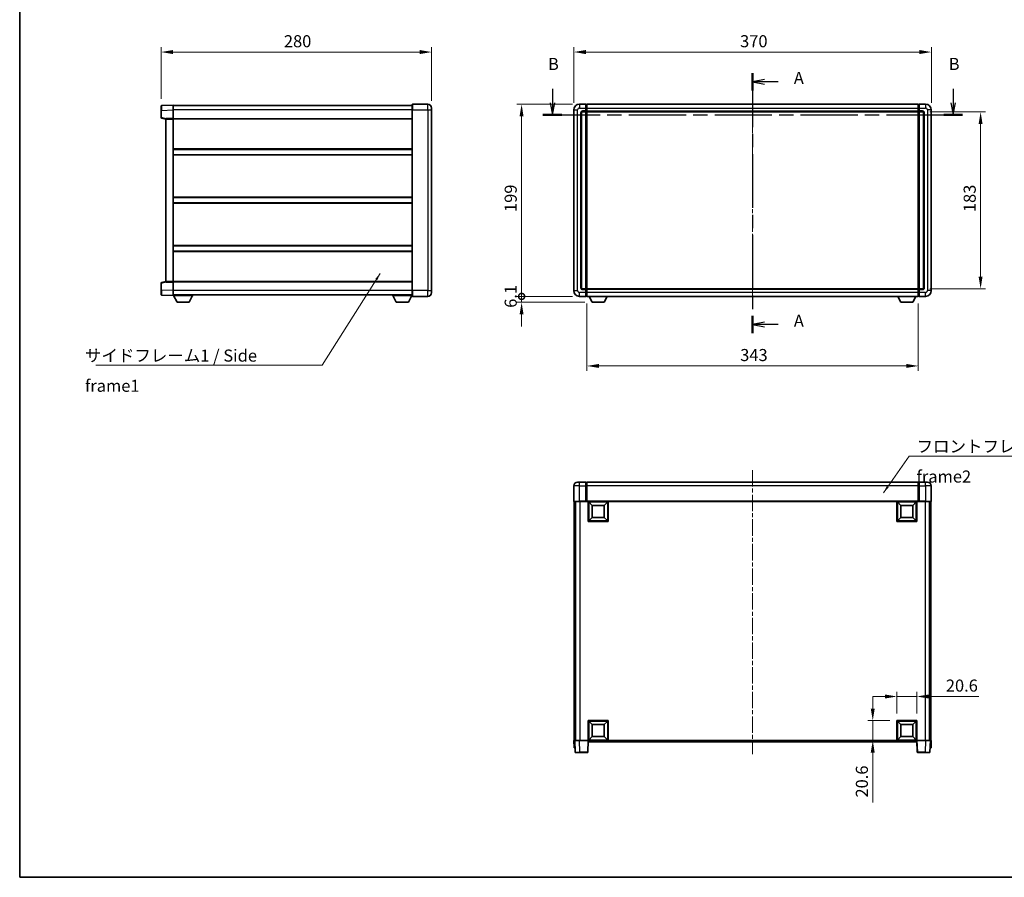
# Model space of a CAD drawing. Units: millimetres. Extents: x 0 to 10823, y 0 to 1405.
# Drawn here: x 1183 to 2202, y 0 to 888 of the extents above; entities that cross this region are included whole.
import ezdxf

# ---------------------------------------------------------------- set-up
doc = ezdxf.new("R2010")
doc.units = ezdxf.units.MM
doc.header["$LTSCALE"] = 3
doc.linetypes.add('CHAIN', pattern=[0.3543, 0.2362, -0.0295, 0.0591, -0.0295])
doc.layers.get('Defpoints').update_dxf_attribs({"lineweight": 25})
for name, color, linetype, lineweight in [('Border (ISO)', 7, 'Continuous', 35), ('Centerline (ISO)', 131, 'Continuous', 18), ('Dimension (ISO)', 7, 'Continuous', 18), ('Section Line (ISO)', 7, 'CHAIN', 25), ('Symbol (ISO)', 7, 'Continuous', 18), ('Visible (ISO)', 7, 'Continuous', 35), ('Visible Narrow (ISO)', 7, 'Continuous', 25)]:
    doc.layers.add(name, color=color, linetype=linetype, lineweight=lineweight)
doc.styles.add('Note Text (TK)', font='txt')
doc.dimstyles.new('Default - Method 1b (TK)', dxfattribs={"dimscale": 3, "dimtxt": 2.5, "dimasz": 2.5, "dimexe": 1, "dimexo": 1.5, "dimgap": 1, "dimtad": 1, "dimtoh": 1, "dimrnd": 1e-08, "dimdsep": 46, "dimtxsty": 'Note Text (TK)', "dimcen": 0.09, "dimdle": 5, "dimclrd": 100, "dimclre": 100, "dimclrt": 7, "dimadec": 1, "dimazin": 1, "dimtfac": 1, "dimtmove": 0, "dimatfit": 3, "dimfxl": 1, "dimtolj": 1, "dimlwd": -1, "dimlwe": -1, "dimarcsym": 0})
doc.dimstyles.new('Default - Method 1b (TK)$7', dxfattribs={"dimscale": 3, "dimtxt": 2.5, "dimasz": 2.5, "dimexe": 1, "dimexo": 1.5, "dimgap": 1, "dimtad": 1, "dimtoh": 1, "dimrnd": 1e-08, "dimdsep": 46, "dimtxsty": 'Note Text (TK)', "dimcen": 0.09, "dimdle": 5, "dimclrd": 100, "dimclre": 100, "dimclrt": 7, "dimadec": 1, "dimazin": 1, "dimtfac": 1, "dimtmove": 0, "dimatfit": 3, "dimfxl": 1, "dimtolj": 1, "dimlwd": -1, "dimlwe": -1, "dimarcsym": 0})

# ---------------------------------------------------------------- blocks, each defined once
blk = doc.blocks.new('図面枠 tk図枠')
at = {"layer": 'Border (ISO)'}
for p, q in [((14.5, 289), (14.5, 8)), ((14.5, 8), (405.5, 8))]:
    blk.add_line(p, q, dxfattribs=at)
blk = doc.blocks.new('2dTransSection0')
at = {"layer": 'Section Line (ISO)', "linetype": 'CHAIN', "ltscale": 15.765119}
blk.add_line((166.17, 174.52), (166.17, 120.66), dxfattribs=at)
at = {"layer": 'Section Line (ISO)', "linetype": 'Continuous', "lineweight": 50}
for p, q in [((166.17, 174.52), (166.17, 170.93)), ((166.17, 124.25), (166.17, 120.66))]:
    blk.add_line(p, q, dxfattribs=at)
at = {"layer": 'Section Line (ISO)', "linetype": 'Continuous'}
for p, q in [((168.67, 173.22), (166.17, 172.72)), ((168.67, 172.72), (166.17, 172.72)), ((166.17, 172.72), (168.67, 172.22)), ((171.48, 172.72), (168.67, 172.72)), ((168.67, 122.95), (166.17, 122.45)), ((168.67, 122.45), (166.17, 122.45)), ((166.17, 122.45), (168.67, 121.95)), ((171.48, 122.45), (168.67, 122.45))]:
    blk.add_line(p, q, dxfattribs=at)
at = {"layer": 'Section Line (ISO)', "char_height": 2.5, "attachment_point": 7, "style": 'Note Text (TK)'}
for insert in [(174.72, 171.48), (174.72, 121.21)]:
    blk.add_mtext('A', dxfattribs=dict(at, insert=insert))
blk = doc.blocks.new('2dTransSection1')
at = {"layer": 'Section Line (ISO)', "linetype": 'Continuous'}
for p, q in [((124.76, 171.25), (124.76, 168.38)), ((207.7, 171.25), (207.7, 168.38)), ((124.26, 168.38), (124.76, 165.88)), ((124.76, 168.38), (124.76, 165.88)), ((124.76, 165.88), (125.26, 168.38)), ((207.2, 168.38), (207.7, 165.88)), ((207.7, 168.38), (207.7, 165.88)), ((207.7, 165.88), (208.2, 168.38))]:
    blk.add_line(p, q, dxfattribs=at)
at = {"layer": 'Section Line (ISO)', "linetype": 'CHAIN', "ltscale": 16.721415}
blk.add_line((122.79, 165.88), (209.66, 165.88), dxfattribs=at)
at = {"layer": 'Section Line (ISO)', "linetype": 'Continuous', "lineweight": 50}
for p, q in [((122.79, 165.88), (126.72, 165.88)), ((205.74, 165.88), (209.66, 165.88))]:
    blk.add_line(p, q, dxfattribs=at)
at = {"layer": 'Section Line (ISO)', "char_height": 2.5, "attachment_point": 7, "style": 'Note Text (TK)'}
for insert in [(123.84, 174.38), (206.78, 174.38)]:
    blk.add_mtext('B', dxfattribs=dict(at, insert=insert))
blk = doc.blocks.new('*D208')
at = {"layer": 'Defpoints', "color": 0}
for p in [(2126.4, 854.4), (1756.4, 794.4), (2126.4, 794.4)]:
    blk.add_point(p, dxfattribs=at)
at = {"layer": 'Dimension (ISO)', "color": 100}
for p, q in [((1756.4, 801.9), (1756.4, 859.4)), ((2126.4, 801.9), (2126.4, 859.4)), ((1768.9, 854.4), (2113.9, 854.4))]:
    blk.add_line(p, q, dxfattribs=at)
for points in [[(1768.9, 856.5), (1768.9, 852.3), (1756.4, 854.4)], [(2113.9, 856.5), (2113.9, 852.3), (2126.4, 854.4)]]:
    blk.add_solid(points, dxfattribs=at)
at = {"layer": 'Dimension (ISO)', "color": 7, "insert": (1928.5, 865.6), "char_height": 12.5, "attachment_point": 4, "style": 'Note Text (TK)'}
blk.add_mtext('\\A1;370', dxfattribs=at)
blk = doc.blocks.new('*D209')
at = {"layer": 'Defpoints', "color": 0}
for p in [(2117.4, 792.4), (2117.4, 609.4), (2177.4, 609.4)]:
    blk.add_point(p, dxfattribs=at)
at = {"layer": 'Dimension (ISO)', "color": 100}
for p, q in [((2124.9, 792.4), (2182.4, 792.4)), ((2177.4, 779.9), (2177.4, 621.9)), ((2124.9, 609.4), (2182.4, 609.4))]:
    blk.add_line(p, q, dxfattribs=at)
for points in [[(2175.3, 779.9), (2179.4, 779.9), (2177.4, 792.4)], [(2175.3, 621.9), (2179.4, 621.9), (2177.4, 609.4)]]:
    blk.add_solid(points, dxfattribs=at)
at = {"layer": 'Dimension (ISO)', "color": 7, "insert": (2166.1, 688.7), "char_height": 12.5, "attachment_point": 4, "rotation": 90, "style": 'Note Text (TK)'}
blk.add_mtext('\\A1;183', dxfattribs=at)
blk = doc.blocks.new('*D210')
at = {"layer": 'Defpoints', "color": 0}
for p in [(1769.9, 601.4), (2112.9, 601.4), (1769.9, 529.4)]:
    blk.add_point(p, dxfattribs=at)
at = {"layer": 'Dimension (ISO)', "color": 100}
for p, q in [((1769.9, 593.9), (1769.9, 524.4)), ((2112.9, 593.9), (2112.9, 524.4)), ((2100.4, 529.4), (1782.4, 529.4))]:
    blk.add_line(p, q, dxfattribs=at)
for points in [[(1782.4, 531.5), (1782.4, 527.4), (1769.9, 529.4)], [(2100.4, 531.5), (2100.4, 527.4), (2112.9, 529.4)]]:
    blk.add_solid(points, dxfattribs=at)
at = {"layer": 'Dimension (ISO)', "color": 7, "insert": (1928.6, 540.7), "char_height": 12.5, "attachment_point": 4, "style": 'Note Text (TK)'}
blk.add_mtext('\\A1;343', dxfattribs=at)
blk = doc.blocks.new('*D211')
at = {"layer": 'Defpoints', "color": 0}
for p in [(2111.4, 187.2), (2090.8, 162.2), (2111.4, 162.2)]:
    blk.add_point(p, dxfattribs=at)
at = {"layer": 'Dimension (ISO)', "color": 100}
for p, q in [((2078.3, 187.2), (2065.8, 187.2)), ((2090.8, 169.7), (2090.8, 192.2)), ((2090.8, 187.2), (2111.4, 187.2)), ((2111.4, 169.7), (2111.4, 192.2)), ((2123.9, 187.2), (2175.4, 187.2))]:
    blk.add_line(p, q, dxfattribs=at)
for points in [[(2078.3, 189.3), (2078.3, 185.1), (2090.8, 187.2)], [(2123.9, 189.3), (2123.9, 185.1), (2111.4, 187.2)]]:
    blk.add_solid(points, dxfattribs=at)
at = {"layer": 'Dimension (ISO)', "color": 7, "insert": (2141.4, 198.5), "char_height": 12.5, "attachment_point": 4, "style": 'Note Text (TK)'}
blk.add_mtext('\\A1;20.6', dxfattribs=at)
blk = doc.blocks.new('*D212')
at = {"layer": 'Defpoints', "color": 0}
for p in [(2065.8, 162.2), (2090.8, 162.2), (2090.8, 141.6)]:
    blk.add_point(p, dxfattribs=at)
at = {"layer": 'Dimension (ISO)', "color": 100}
for p, q in [((2065.8, 174.7), (2065.8, 187.2)), ((2083.3, 162.2), (2060.8, 162.2)), ((2065.8, 162.2), (2065.8, 141.6)), ((2083.3, 141.6), (2060.8, 141.6)), ((2065.8, 129.1), (2065.8, 77.6))]:
    blk.add_line(p, q, dxfattribs=at)
for points in [[(2063.7, 174.7), (2067.8, 174.7), (2065.8, 162.2)], [(2063.7, 129.1), (2067.8, 129.1), (2065.8, 141.6)]]:
    blk.add_solid(points, dxfattribs=at)
at = {"layer": 'Dimension (ISO)', "color": 7, "insert": (2054.5, 82.6), "char_height": 12.5, "attachment_point": 4, "rotation": 90, "style": 'Note Text (TK)'}
blk.add_mtext('\\A1;20.6', dxfattribs=at)
blk = doc.blocks.new('*D214')
at = {"layer": 'Defpoints', "color": 0}
for p in [(1609.3, 854.4), (1329.3, 798.5), (1609.3, 796.4)]:
    blk.add_point(p, dxfattribs=at)
at = {"layer": 'Dimension (ISO)', "color": 100}
for p, q in [((1329.3, 806), (1329.3, 859.4)), ((1609.3, 803.9), (1609.3, 859.4)), ((1341.8, 854.4), (1596.8, 854.4))]:
    blk.add_line(p, q, dxfattribs=at)
for points in [[(1341.8, 856.5), (1341.8, 852.3), (1329.3, 854.4)], [(1596.8, 856.5), (1596.8, 852.3), (1609.3, 854.4)]]:
    blk.add_solid(points, dxfattribs=at)
at = {"layer": 'Dimension (ISO)', "color": 7, "insert": (1456.4, 865.6), "char_height": 12.5, "attachment_point": 4, "style": 'Note Text (TK)'}
blk.add_mtext('\\A1;280', dxfattribs=at)
blk = doc.blocks.new('_DotSmall')
at = {"color": 0, "linetype": 'ByBlock', "const_width": 0.5}
blk.add_lwpolyline([(-0.0625, 0, 1), (0.0625, 0, 1)], format="xyb", close=True, dxfattribs=at)
blk = doc.blocks.new('*D222')
at = {"layer": 'Defpoints', "color": 0}
for p in [(1702.4, 800.4), (1762.4, 800.4), (1762.4, 601.4)]:
    blk.add_point(p, dxfattribs=at)
at = {"layer": 'Dimension (ISO)', "color": 100}
for p, q in [((1754.9, 800.4), (1697.4, 800.4)), ((1702.4, 601.4), (1702.4, 787.9)), ((1754.9, 601.4), (1697.4, 601.4))]:
    blk.add_line(p, q, dxfattribs=at)
blk.add_solid([(1700.3, 787.9), (1704.4, 787.9), (1702.4, 800.4)], dxfattribs=at)
at = {"layer": 'Dimension (ISO)', "color": 100, "xscale": 12.5, "yscale": 12.5, "zscale": 12.5, "rotation": 270}
blk.add_blockref('_DotSmall', (1702.4, 601.4), dxfattribs=at)
at = {"layer": 'Dimension (ISO)', "color": 7, "insert": (1691.1, 688.8), "char_height": 12.5, "attachment_point": 4, "rotation": 90, "style": 'Note Text (TK)'}
blk.add_mtext('\\A1;199', dxfattribs=at)
blk = doc.blocks.new('*D223')
at = {"layer": 'Defpoints', "color": 0}
for p in [(1702.4, 601.4), (1762.4, 601.4), (1775.4, 595.3)]:
    blk.add_point(p, dxfattribs=at)
at = {"layer": 'Dimension (ISO)', "color": 100}
for p, q in [((1702.4, 601.4), (1702.4, 613.9)), ((1754.9, 601.4), (1697.4, 601.4)), ((1702.4, 595.3), (1702.4, 601.4)), ((1767.9, 595.3), (1697.4, 595.3)), ((1702.4, 582.8), (1702.4, 570.3))]:
    blk.add_line(p, q, dxfattribs=at)
blk.add_solid([(1700.3, 582.8), (1704.4, 582.8), (1702.4, 595.3)], dxfattribs=at)
at = {"layer": 'Dimension (ISO)', "color": 100, "xscale": 12.5, "yscale": 12.5, "zscale": 12.5, "rotation": 270}
blk.add_blockref('_DotSmall', (1702.4, 601.4), dxfattribs=at)
at = {"layer": 'Dimension (ISO)', "color": 7, "insert": (1691.1, 589.6), "char_height": 12.5, "attachment_point": 4, "rotation": 90, "style": 'Note Text (TK)'}
blk.add_mtext('\\A1;6.1', dxfattribs=at)

msp = doc.modelspace()

# ---------------------------------------------------------------- linework, layer by layer
at = {"layer": 'Centerline (ISO)', "linetype": 'CHAIN', "ltscale": 23.990969}
for p, q in [((1941.3608, 812.8933), (1941.3608, 588.8933)), ((1941.3608, 421.6321), (1941.3608, 127.6321))]:
    msp.add_line(p, q, dxfattribs=at)
at = {"layer": 'Visible (ISO)'}
for p, q in [((1329.293, 793.9767), (1329.293, 798.4739)), ((1341.793, 799.3933), (1329.7755, 798.9736)), ((1341.793, 799.3933), (1341.793, 794.3963)), ((1589.293, 798.8933), (1341.793, 798.8933)), ((1589.293, 794.3933), (1589.293, 800.1433)), ((1605.293, 800.3933), (1589.543, 800.3933)), ((1609.293, 796.3933), (1609.293, 794.3933)), ((1768.8608, 800.3933), (1762.3608, 800.3933)), ((1768.8608, 800.3933), (1768.8608, 796.3933)), ((1769.6108, 800.0933), (1768.8608, 800.0933)), ((1768.8608, 793.3933), (1768.8608, 796.3933)), ((1769.8608, 800.3933), (2112.8608, 800.3933)), ((1769.8608, 796.3933), (1769.8608, 800.3933)), ((1769.8608, 796.3933), (1769.8608, 793.3933)), ((2112.8608, 800.3933), (2112.8608, 796.3933)), ((2112.8608, 793.3933), (2112.8608, 796.3933)), ((2113.1108, 800.0933), (2113.8608, 800.0933)), ((2120.3608, 800.3933), (2113.8608, 800.3933)), ((2113.8608, 796.3933), (2113.8608, 800.3933)), ((2113.8608, 796.3933), (2113.8608, 793.3933)), ((1329.293, 793.9767), (1329.293, 786.5623)), ((1329.6689, 786.078), (1334.293, 784.8933)), ((1341.793, 785.8933), (1334.293, 785.6314)), ((1334.293, 784.632), (1334.293, 785.6314)), ((1334.293, 784.632), (1334.293, 617.1546)), ((1341.793, 794.3963), (1341.793, 785.8933)), ((1341.793, 785.8933), (1341.793, 784.8939)), ((1589.293, 785.3933), (1341.793, 785.3933)), ((1341.793, 784.8939), (1341.793, 616.8927)), ((1589.293, 794.3933), (1589.293, 607.3933)), ((1609.293, 607.3933), (1609.293, 794.3933)), ((1756.3608, 794.3933), (1756.3608, 607.3933)), ((1764.3608, 610.3933), (1764.3608, 791.3933)), ((1765.3608, 792.3933), (1768.8608, 792.3933)), ((1768.8608, 793.3933), (1768.8608, 792.3933)), ((1769.6108, 792.6933), (1768.8608, 792.6933)), ((1768.8608, 609.3933), (1768.8608, 792.3933)), ((1769.8608, 792.3933), (1769.8608, 793.3933)), ((1769.8608, 792.3933), (2112.8608, 792.3933)), ((1769.8608, 609.3933), (1769.8608, 792.3933)), ((2112.8608, 793.3933), (2112.8608, 792.3933)), ((2112.8608, 792.3933), (2112.8608, 609.3933)), ((2113.1108, 792.6933), (2113.8608, 792.6933)), ((2113.8608, 792.3933), (2113.8608, 793.3933)), ((2113.8608, 792.3933), (2113.8608, 609.3933)), ((2113.8608, 792.3933), (2117.3608, 792.3933)), ((2118.3608, 791.3933), (2118.3608, 610.3933)), ((2126.3608, 607.3933), (2126.3608, 794.3933)), ((1589.293, 753.6433), (1341.793, 753.6433)), ((1589.293, 748.1433), (1341.793, 748.1433)), ((1589.293, 703.6433), (1341.793, 703.6433)), ((1589.293, 698.1433), (1341.793, 698.1433)), ((1589.293, 653.6433), (1341.793, 653.6433)), ((1589.293, 648.1433), (1341.793, 648.1433)), ((1329.293, 615.2242), (1329.293, 607.8099)), ((1334.293, 616.8933), (1329.6689, 615.7086)), ((1334.293, 616.1552), (1334.293, 617.1546)), ((1334.293, 616.1552), (1341.793, 615.8933)), ((1341.793, 616.8927), (1341.793, 615.8933)), ((1589.293, 616.3933), (1341.793, 616.3933)), ((1341.793, 615.8933), (1341.793, 607.3902)), ((1329.293, 603.3126), (1329.293, 607.8099)), ((1329.7755, 602.8129), (1341.793, 602.3933)), ((1341.793, 607.3902), (1341.793, 602.3933)), ((1589.293, 602.8933), (1341.793, 602.8933)), ((1341.793, 602.3933), (1341.793, 602.1933)), ((1341.793, 602.1933), (1362.393, 602.1933)), ((1345.843, 595.2933), (1342.293, 602.1933)), ((1358.343, 595.2933), (1361.893, 602.1933)), ((1362.393, 602.8933), (1362.393, 602.1933)), ((1568.693, 602.8933), (1568.693, 602.1933)), ((1568.693, 602.1933), (1589.293, 602.1933)), ((1572.743, 595.2933), (1569.193, 602.1933)), ((1585.243, 595.2933), (1588.793, 602.1933)), ((1589.293, 601.6433), (1589.293, 607.3933)), ((1589.543, 601.3933), (1605.293, 601.3933)), ((1609.293, 607.3933), (1609.293, 605.3933)), ((1762.3608, 601.3933), (1768.8608, 601.3933)), ((1768.8608, 609.3933), (1765.3608, 609.3933)), ((1768.8608, 609.3933), (1768.8608, 608.3933)), ((1769.6108, 609.0933), (1768.8608, 609.0933)), ((1768.8608, 605.3933), (1768.8608, 608.3933)), ((1768.8608, 605.3933), (1768.8608, 601.3933)), ((1769.6108, 601.6933), (1768.8608, 601.6933)), ((2112.8608, 609.3933), (1769.8608, 609.3933)), ((1769.8608, 608.3933), (1769.8608, 609.3933)), ((1769.8608, 608.3933), (1769.8608, 605.3933)), ((1769.8608, 601.3933), (1769.8608, 605.3933)), ((2112.8608, 601.3933), (1769.8608, 601.3933)), ((1775.4108, 595.2933), (1772.2724, 601.3933)), ((1787.9108, 595.2933), (1791.0492, 601.3933)), ((2094.8108, 595.2933), (2091.6724, 601.3933)), ((2107.3108, 595.2933), (2110.4492, 601.3933)), ((2112.8608, 609.3933), (2112.8608, 608.3933)), ((2112.8608, 605.3933), (2112.8608, 608.3933)), ((2112.8608, 605.3933), (2112.8608, 601.3933)), ((2113.1108, 609.0933), (2113.8608, 609.0933)), ((2113.1108, 601.6933), (2113.8608, 601.6933)), ((2113.8608, 608.3933), (2113.8608, 609.3933)), ((2117.3608, 609.3933), (2113.8608, 609.3933)), ((2113.8608, 608.3933), (2113.8608, 605.3933)), ((2113.8608, 601.3933), (2113.8608, 605.3933)), ((2113.8608, 601.3933), (2120.3608, 601.3933)), ((1345.843, 595.2933), (1358.343, 595.2933)), ((1572.743, 595.2933), (1585.243, 595.2933)), ((1775.4108, 595.2933), (1787.9108, 595.2933)), ((2094.8108, 595.2933), (2107.3108, 595.2933)), ((1760.3608, 409.1321), (1762.3608, 409.1321)), ((1768.8608, 409.1321), (1762.3608, 409.1321)), ((1768.8608, 409.1321), (1768.8608, 405.1321)), ((1769.6108, 408.8321), (1768.8608, 408.8321)), ((2112.8608, 409.1321), (1769.8608, 409.1321)), ((1769.8608, 405.1321), (1769.8608, 409.1321)), ((2112.8608, 409.1321), (2112.8608, 405.1321)), ((2113.1108, 408.8321), (2113.8608, 408.8321)), ((2113.8608, 405.1321), (2113.8608, 409.1321)), ((2120.3608, 409.1321), (2113.8608, 409.1321)), ((2120.3608, 409.1321), (2122.3608, 409.1321)), ((1756.3608, 405.1321), (1756.3608, 389.3821)), ((1768.8608, 389.3821), (1768.8608, 405.1321)), ((1769.8608, 405.1321), (1769.8608, 389.4321)), ((2112.8608, 389.4321), (2112.8608, 405.1321)), ((2113.8608, 405.1321), (2113.8608, 389.3821)), ((2126.3608, 389.3821), (2126.3608, 405.1321)), ((1762.3608, 389.1321), (1756.6108, 389.1321)), ((1756.8608, 389.1321), (1756.8608, 141.6321)), ((1757.8608, 389.1321), (1757.8608, 141.6321)), ((1758.1108, 389.1321), (1758.1108, 141.6321)), ((1762.3608, 389.1321), (1768.8608, 389.1321)), ((1768.8608, 389.3821), (1768.8608, 389.1321)), ((1769.6108, 389.1321), (1768.8608, 389.1321)), ((1769.8608, 389.1321), (1769.6108, 389.1321)), ((1769.8608, 389.1321), (1769.8608, 389.4321)), ((2112.8608, 389.1321), (1769.8608, 389.1321)), ((1771.3608, 368.5321), (1771.3608, 389.1321)), ((1775.4108, 385.0821), (1771.8608, 388.6321)), ((1771.8608, 369.0321), (1771.8608, 388.6321)), ((1771.8608, 388.6321), (1791.4608, 388.6321)), ((1787.9108, 385.0821), (1791.4608, 388.6321)), ((1791.4608, 388.6321), (1791.4608, 369.0321)), ((1791.9608, 389.1321), (1791.9608, 368.5321)), ((2090.7608, 368.5321), (2090.7608, 389.1321)), ((2094.8108, 385.0821), (2091.2608, 388.6321)), ((2091.2608, 369.0321), (2091.2608, 388.6321)), ((2091.2608, 388.6321), (2110.8608, 388.6321)), ((2107.3108, 385.0821), (2110.8608, 388.6321)), ((2110.8608, 388.6321), (2110.8608, 369.0321)), ((2111.3608, 389.1321), (2111.3608, 368.5321)), ((2112.8608, 389.4321), (2112.8608, 389.1321)), ((2113.1108, 389.1321), (2112.8608, 389.1321)), ((2113.8608, 389.1321), (2113.1108, 389.1321)), ((2113.8608, 389.1321), (2113.8608, 389.3821)), ((2113.8608, 389.1321), (2120.3608, 389.1321)), ((2126.1108, 389.1321), (2120.3608, 389.1321)), ((2124.6108, 389.1321), (2124.6108, 141.6321)), ((2124.8608, 389.1321), (2124.8608, 141.6321)), ((2125.8608, 389.1321), (2125.8608, 141.6321)), ((1775.4108, 372.5821), (1775.4108, 385.0821)), ((1775.4108, 385.0821), (1787.9108, 385.0821)), ((1787.9108, 385.0821), (1787.9108, 372.5821)), ((2094.8108, 372.5821), (2094.8108, 385.0821)), ((2094.8108, 385.0821), (2107.3108, 385.0821)), ((2107.3108, 385.0821), (2107.3108, 372.5821)), ((1791.9608, 368.5321), (1771.3608, 368.5321)), ((1775.4108, 372.5821), (1771.8608, 369.0321)), ((1791.4608, 369.0321), (1771.8608, 369.0321)), ((1787.9108, 372.5821), (1775.4108, 372.5821)), ((1787.9108, 372.5821), (1791.4608, 369.0321)), ((2111.3608, 368.5321), (2090.7608, 368.5321)), ((2094.8108, 372.5821), (2091.2608, 369.0321)), ((2110.8608, 369.0321), (2091.2608, 369.0321)), ((2107.3108, 372.5821), (2094.8108, 372.5821)), ((2107.3108, 372.5821), (2110.8608, 369.0321)), ((1771.3608, 141.6321), (1771.3608, 162.2321)), ((1771.3608, 162.2321), (1791.9608, 162.2321)), ((1775.4108, 158.1821), (1771.8608, 161.7321)), ((1771.8608, 142.1321), (1771.8608, 161.7321)), ((1771.8608, 161.7321), (1791.4608, 161.7321)), ((1775.4108, 145.6821), (1775.4108, 158.1821)), ((1775.4108, 158.1821), (1787.9108, 158.1821)), ((1787.9108, 158.1821), (1791.4608, 161.7321)), ((1787.9108, 158.1821), (1787.9108, 145.6821)), ((1791.4608, 161.7321), (1791.4608, 142.1321)), ((1791.9608, 162.2321), (1791.9608, 141.6321)), ((2090.7608, 141.6321), (2090.7608, 162.2321)), ((2090.7608, 162.2321), (2111.3608, 162.2321)), ((2094.8108, 158.1821), (2091.2608, 161.7321)), ((2091.2608, 142.1321), (2091.2608, 161.7321)), ((2091.2608, 161.7321), (2110.8608, 161.7321)), ((2094.8108, 145.6821), (2094.8108, 158.1821)), ((2094.8108, 158.1821), (2107.3108, 158.1821)), ((2107.3108, 158.1821), (2110.8608, 161.7321)), ((2107.3108, 158.1821), (2107.3108, 145.6821)), ((2110.8608, 161.7321), (2110.8608, 142.1321)), ((2111.3608, 162.2321), (2111.3608, 141.6321)), ((1775.4108, 145.6821), (1771.8608, 142.1321)), ((1787.9108, 145.6821), (1775.4108, 145.6821)), ((1787.9108, 145.6821), (1791.4608, 142.1321)), ((2094.8108, 145.6821), (2091.2608, 142.1321)), ((2107.3108, 145.6821), (2094.8108, 145.6821)), ((2107.3108, 145.6821), (2110.8608, 142.1321)), ((1756.3608, 141.6321), (1757.3602, 141.6321)), ((1756.3608, 141.6321), (1756.6227, 134.1321)), ((1757.6221, 134.1321), (1756.6227, 134.1321)), ((1757.3602, 141.6321), (1757.3608, 141.6321)), ((1757.3608, 141.6321), (1762.3577, 141.6321)), ((1757.3608, 141.6321), (1757.7804, 129.6146)), ((1757.6221, 134.1321), (1757.6227, 134.1321)), ((1762.3577, 141.6321), (1770.8611, 141.6321)), ((1770.8611, 141.6321), (1771.3608, 141.6321)), ((1770.9411, 129.6146), (1771.3608, 141.6321)), ((1791.9608, 141.6321), (1771.3608, 141.6321)), ((1771.6108, 140.1321), (1771.6108, 141.6321)), ((2111.1108, 140.1321), (1771.6108, 140.1321)), ((1791.4608, 142.1321), (1771.8608, 142.1321)), ((2111.3608, 141.6321), (2090.7608, 141.6321)), ((2110.8608, 142.1321), (2091.2608, 142.1321)), ((2111.1108, 141.6321), (2111.1108, 140.1321)), ((2111.3608, 141.6321), (2111.8605, 141.6321)), ((2111.3608, 141.6321), (2111.7804, 129.6146)), ((2111.8605, 141.6321), (2120.3638, 141.6321)), ((2120.3638, 141.6321), (2125.3608, 141.6321)), ((2124.9411, 129.6146), (2125.3608, 141.6321)), ((2125.0989, 134.1321), (2125.0995, 134.1321)), ((2126.0989, 134.1321), (2125.0995, 134.1321)), ((2125.3608, 141.6321), (2125.3614, 141.6321)), ((2125.3614, 141.6321), (2126.3608, 141.6321)), ((2126.0989, 134.1321), (2126.3608, 141.6321)), ((1762.7774, 129.1321), (1758.2801, 129.1321)), ((1762.7774, 129.1321), (1770.4414, 129.1321)), ((2112.2801, 129.1321), (2119.9442, 129.1321)), ((2124.4414, 129.1321), (2119.9442, 129.1321))]:
    msp.add_line(p, q, dxfattribs=at)
for centre, radius, start, end in [((1329.793, 798.4739), 0.5, 92, 180), ((1589.543, 800.1433), 0.25, 90, 180), ((1605.293, 796.3933), 4, 0, 90), ((1762.3608, 794.3933), 6, 90, 180), ((1769.6108, 799.8433), 0.25, 0, 90), ((2113.1108, 799.8433), 0.25, 90, 180), ((2120.3608, 794.3933), 6, 0, 90), ((1329.793, 786.5623), 0.5, 180, 255.63), ((1765.3608, 791.3933), 1, 90, 180), ((1769.6108, 792.9433), 0.25, 270, 0), ((2113.1108, 792.9433), 0.25, 180, 270), ((2117.3608, 791.3933), 1, 0, 90), ((1329.793, 615.2242), 0.5, 104.37, 180), ((1329.793, 603.3126), 0.5, 180, 268), ((1589.543, 601.6433), 0.25, 180, 270), ((1605.293, 605.3933), 4, 270, 0), ((1762.3608, 607.3933), 6, 180, 270), ((1765.3608, 610.3933), 1, 180, 270), ((1769.6108, 608.8433), 0.25, 0, 90), ((1769.6108, 601.9433), 0.25, 270, 0), ((2113.1108, 608.8433), 0.25, 90, 180), ((2113.1108, 601.9433), 0.25, 180, 270), ((2117.3608, 610.3933), 1, 270, 0), ((2120.3608, 607.3933), 6, 270, 0), ((1760.3608, 405.1321), 4, 90, 180), ((1769.6108, 408.5821), 0.25, 0, 90), ((2113.1108, 408.5821), 0.25, 90, 180), ((2122.3608, 405.1321), 4, 0, 90), ((1756.6108, 389.3821), 0.25, 180, 270), ((2126.1108, 389.3821), 0.25, 270, 0), ((1758.2801, 129.6321), 0.5, 182, 270), ((1770.4414, 129.6321), 0.5, 270, 358), ((2112.2801, 129.6321), 0.5, 182, 270), ((2124.4414, 129.6321), 0.5, 270, 358)]:
    msp.add_arc(centre, radius, start, end, dxfattribs=at)
at = {"layer": 'Visible Narrow (ISO)'}
for p, q in [((1589.543, 800.3933), (1589.543, 794.3933)), ((1605.293, 794.3933), (1605.293, 800.3933)), ((1762.3608, 800.3933), (1762.3608, 796.3933)), ((1762.3608, 796.3933), (1768.8608, 796.3933)), ((1769.6108, 796.3933), (1768.8608, 796.3933)), ((1769.6108, 796.3933), (1769.6108, 800.0933)), ((1769.8608, 796.3933), (1769.6108, 796.3933)), ((1769.6108, 796.3933), (1769.6108, 793.3933)), ((1769.8608, 796.3933), (2112.8608, 796.3933)), ((2112.8608, 796.3933), (2113.1108, 796.3933)), ((2113.1108, 800.0933), (2113.1108, 796.3933)), ((2113.1108, 796.3933), (2113.8608, 796.3933)), ((2113.1108, 793.3933), (2113.1108, 796.3933)), ((2113.8608, 796.3933), (2120.3608, 796.3933)), ((2120.3608, 800.3933), (2120.3608, 796.3933)), ((1329.7755, 793.9767), (1329.293, 793.9767)), ((1329.7755, 786.5623), (1329.293, 786.5623)), ((1329.7755, 793.9767), (1341.793, 794.3963)), ((1329.7755, 786.5623), (1329.7755, 793.9767)), ((1334.293, 785.4049), (1329.7755, 786.5623)), ((1334.293, 784.632), (1341.793, 784.8939)), ((1589.293, 794.3933), (1341.793, 794.3933)), ((1589.293, 784.8933), (1341.793, 784.8933)), ((1589.543, 794.3933), (1589.293, 794.3933)), ((1589.543, 607.3933), (1589.543, 794.3933)), ((1589.543, 794.3933), (1605.293, 794.3933)), ((1605.293, 794.3933), (1609.293, 794.3933)), ((1605.293, 794.3933), (1605.293, 607.3933)), ((1756.3608, 794.3933), (1760.3608, 794.3933)), ((1760.3608, 607.3933), (1760.3608, 794.3933)), ((1763.3608, 791.3933), (1763.3608, 610.3933)), ((1763.3608, 791.3933), (1764.3608, 791.3933)), ((1768.8608, 793.3933), (1765.3608, 793.3933)), ((1765.3608, 793.3933), (1765.3608, 792.3933)), ((1769.6108, 793.3933), (1768.8608, 793.3933)), ((1769.8608, 793.3933), (1769.6108, 793.3933)), ((1769.6108, 792.6933), (1769.6108, 793.3933)), ((1769.6108, 792.6933), (1769.6108, 609.0933)), ((1769.8608, 793.3933), (2112.8608, 793.3933)), ((2112.8608, 793.3933), (2113.1108, 793.3933)), ((2113.1108, 793.3933), (2113.8608, 793.3933)), ((2113.1108, 793.3933), (2113.1108, 792.6933)), ((2113.1108, 609.0933), (2113.1108, 792.6933)), ((2117.3608, 793.3933), (2113.8608, 793.3933)), ((2117.3608, 793.3933), (2117.3608, 792.3933)), ((2119.3608, 791.3933), (2118.3608, 791.3933)), ((2119.3608, 610.3933), (2119.3608, 791.3933)), ((2122.3608, 794.3933), (2122.3608, 607.3933)), ((2126.3608, 794.3933), (2122.3608, 794.3933)), ((1589.293, 754.1433), (1341.793, 754.1433)), ((1589.293, 747.6433), (1341.793, 747.6433)), ((1589.293, 704.1433), (1341.793, 704.1433)), ((1589.293, 697.6433), (1341.793, 697.6433)), ((1589.293, 654.1433), (1341.793, 654.1433)), ((1589.293, 647.6433), (1341.793, 647.6433)), ((1329.293, 615.2242), (1329.7755, 615.2242)), ((1329.7755, 615.2242), (1334.293, 616.3816)), ((1329.7755, 607.8099), (1329.7755, 615.2242)), ((1341.793, 616.8927), (1334.293, 617.1546)), ((1589.293, 616.8933), (1341.793, 616.8933)), ((1329.7755, 607.8099), (1329.293, 607.8099)), ((1341.793, 607.3902), (1329.7755, 607.8099)), ((1589.293, 607.3933), (1341.793, 607.3933)), ((1589.543, 607.3933), (1589.293, 607.3933)), ((1589.543, 607.3933), (1589.543, 601.3933)), ((1605.293, 607.3933), (1589.543, 607.3933)), ((1605.293, 607.3933), (1609.293, 607.3933)), ((1605.293, 601.3933), (1605.293, 607.3933)), ((1756.3608, 607.3933), (1760.3608, 607.3933)), ((1768.8608, 605.3933), (1762.3608, 605.3933)), ((1762.3608, 601.3933), (1762.3608, 605.3933)), ((1763.3608, 610.3933), (1764.3608, 610.3933)), ((1765.3608, 608.3933), (1765.3608, 609.3933)), ((1765.3608, 608.3933), (1768.8608, 608.3933)), ((1769.6108, 608.3933), (1768.8608, 608.3933)), ((1769.6108, 605.3933), (1768.8608, 605.3933)), ((1769.6108, 608.3933), (1769.6108, 609.0933)), ((1769.8608, 608.3933), (1769.6108, 608.3933)), ((1769.6108, 608.3933), (1769.6108, 605.3933)), ((1769.8608, 605.3933), (1769.6108, 605.3933)), ((1769.6108, 601.6933), (1769.6108, 605.3933)), ((2112.8608, 608.3933), (1769.8608, 608.3933)), ((2112.8608, 605.3933), (1769.8608, 605.3933)), ((2112.8608, 608.3933), (2113.1108, 608.3933)), ((2112.8608, 605.3933), (2113.1108, 605.3933)), ((2113.1108, 609.0933), (2113.1108, 608.3933)), ((2113.1108, 608.3933), (2113.8608, 608.3933)), ((2113.1108, 605.3933), (2113.1108, 608.3933)), ((2113.1108, 605.3933), (2113.8608, 605.3933)), ((2113.1108, 605.3933), (2113.1108, 601.6933)), ((2113.8608, 608.3933), (2117.3608, 608.3933)), ((2120.3608, 605.3933), (2113.8608, 605.3933)), ((2117.3608, 608.3933), (2117.3608, 609.3933)), ((2119.3608, 610.3933), (2118.3608, 610.3933)), ((2120.3608, 601.3933), (2120.3608, 605.3933)), ((2126.3608, 607.3933), (2122.3608, 607.3933)), ((1762.3608, 405.1321), (1762.3608, 409.1321)), ((1769.6108, 405.1321), (1769.6108, 408.8321)), ((2113.1108, 408.8321), (2113.1108, 405.1321)), ((2120.3608, 405.1321), (2120.3608, 409.1321)), ((1762.3608, 405.1321), (1756.3608, 405.1321)), ((1762.3608, 405.1321), (1768.8608, 405.1321)), ((1762.3608, 389.3821), (1762.3608, 405.1321)), ((1769.6108, 405.1321), (1768.8608, 405.1321)), ((1769.8608, 405.1321), (1769.6108, 405.1321)), ((1769.6108, 405.1321), (1769.6108, 389.1321)), ((2112.8608, 405.1321), (1769.8608, 405.1321)), ((2112.8608, 405.1321), (2113.1108, 405.1321)), ((2113.1108, 405.1321), (2113.8608, 405.1321)), ((2113.1108, 389.1321), (2113.1108, 405.1321)), ((2113.8608, 405.1321), (2120.3608, 405.1321)), ((2126.3608, 405.1321), (2120.3608, 405.1321)), ((2120.3608, 405.1321), (2120.3608, 389.3821)), ((1756.3608, 389.3821), (1762.3608, 389.3821)), ((1762.3608, 389.3821), (1762.3608, 389.1321)), ((1768.8608, 389.3821), (1762.3608, 389.3821)), ((1762.6108, 389.1321), (1762.6108, 141.6321)), ((2112.8608, 389.4321), (1769.8608, 389.4321)), ((2120.3608, 389.3821), (2113.8608, 389.3821)), ((2120.1108, 389.1321), (2120.1108, 141.6321)), ((2120.3608, 389.3821), (2120.3608, 389.1321)), ((2120.3608, 389.3821), (2126.3608, 389.3821)), ((1757.6221, 134.1321), (1757.3602, 141.6321)), ((1762.7774, 129.6146), (1762.3577, 141.6321)), ((1770.8611, 141.6321), (1770.4414, 129.6146)), ((2090.7608, 141.6321), (1791.9608, 141.6321)), ((2112.2801, 129.6146), (2111.8605, 141.6321)), ((2120.3638, 141.6321), (2119.9442, 129.6146)), ((2125.3614, 141.6321), (2125.0995, 134.1321)), ((1762.7774, 129.6146), (1762.7774, 129.1321)), ((1770.4414, 129.6146), (1762.7774, 129.6146)), ((1770.4414, 129.6146), (1770.4414, 129.1321)), ((2112.2801, 129.1321), (2112.2801, 129.6146)), ((2119.9442, 129.6146), (2112.2801, 129.6146)), ((2119.9442, 129.6146), (2119.9442, 129.1321))]:
    msp.add_line(p, q, dxfattribs=at)
for centre, start, end in [((1762.3608, 794.3933), 90, 180), ((2120.3608, 794.3933), 0, 90), ((1765.3608, 791.3933), 90, 180), ((2117.3608, 791.3933), 0, 90), ((1762.3608, 607.3933), 180, 270), ((1765.3608, 610.3933), 180, 270), ((2117.3608, 610.3933), 270, 0), ((2120.3608, 607.3933), 270, 0)]:
    msp.add_arc(centre, 2, start, end, dxfattribs=at)
for centre, major_axis, ratio, start_param, end_param in [((1329.793, 793.9712), (-0.0174, 5.0024), 0.003484384, 0.000109511, 1.569687863), ((1329.793, 786.5623), (-0.1241, -0.4844), 0.033808873, 4.72105054, 6.283185307), ((1329.793, 615.2242), (-0.1241, 0.4844), 0.033808873, 0, 1.562134767), ((1329.793, 607.8154), (0.0174, 5.0024), 0.003484384, 1.571904795, 3.141483155), ((1762.7829, 129.6321), (-5.0024, -0.0174), 0.003484384, 0.000109511, 1.569687863), ((1770.4414, 129.6321), (0.4997, -0.0174), 0.034878263, 4.713606956, 6.283185307), ((2112.2801, 129.6321), (-0.4997, -0.0174), 0.034878263, 0, 1.569578352), ((2119.9387, 129.6321), (-5.0024, 0.0174), 0.003484384, 1.571904795, 3.141483155)]:
    msp.add_ellipse(centre, major_axis=major_axis, ratio=ratio, start_param=start_param, end_param=end_param, dxfattribs=at)

# ---------------------------------------------------------------- block references
at = {"xscale": 5, "yscale": 5, "zscale": 5}
msp.add_blockref('図面枠 tk図枠', (1110.5, -40), dxfattribs=at)
at = {"layer": 'Section Line (ISO)', "xscale": 5, "yscale": 5, "zscale": 5}
for name in ['2dTransSection1', '2dTransSection0']:
    msp.add_blockref(name, (1110.5, -40), dxfattribs=at)

# ---------------------------------------------------------------- texts
at = {"layer": 'Symbol (ISO)', "color": 7, "char_height": 12.5, "attachment_point": 1, "line_spacing_factor": 1.5, "style": 'Note Text (TK)'}
for s, insert, width in [('{\\fＭＳ Ｐゴシック|b0|i0;サイドフレーム1 / Side frame1}', (1250.5417, 546.3731), 237.865496), ('{\\fＭＳ Ｐゴシック|b0|i0;フロントフレーム2 / Front frame2}', (2111.1123, 452.4154), 258.406425)]:
    msp.add_mtext(s, dxfattribs=dict(at, insert=insert, width=width))

# ---------------------------------------------------------------- dimensions: what is measured, and where the dimension line sits
at = {"layer": 'Dimension (ISO)', "color": 100}
for base, p1, p2, angle, override, picture, middle in [((1609.293, 854.3933), (1329.293, 798.4739), (1609.293, 796.3933), 180, {"dimscale": 0, "dimtxt": 12.5, "dimasz": 12.5, "dimexe": 5, "dimexo": 7.5, "dimgap": 5, "dimtoh": 0, "dimdec": 2, "dimcen": 0.45, "dimtol": 0, "dimlim": 0, "dimtp": 0, "dimtm": 0, "dimtdec": 2, "dimtix": 0, "dimtofl": 0, "dimtmove": 0, "dimatfit": 1}, '*D214', (1469.293, 854.3933)), ((2126.3608, 854.3933), (1756.3608, 794.3933), (2126.3608, 794.3933), 180, {"dimscale": 0, "dimtxt": 12.5, "dimasz": 12.5, "dimexe": 5, "dimexo": 7.5, "dimgap": 5, "dimtoh": 0, "dimdec": 2, "dimcen": 0.45, "dimtol": 0, "dimlim": 0, "dimtp": 0, "dimtm": 0, "dimtdec": 2, "dimtix": 0, "dimtofl": 0, "dimtmove": 0, "dimatfit": 1}, '*D208', (1941.3608, 854.3933)), ((1702.3608, 800.3933), (1762.3608, 601.3933), (1762.3608, 800.3933), 90, {"dimscale": 0, "dimtxt": 12.5, "dimasz": 12.5, "dimexe": 5, "dimexo": 7.5, "dimgap": 5, "dimtoh": 0, "dimdec": 2, "dimblk1": 'DotSmall', "dimsah": 1, "dimcen": 0.45, "dimdle": 0, "dimtol": 0, "dimlim": 0, "dimtp": 0, "dimtm": 0, "dimtdec": 2, "dimtix": 0, "dimtofl": 0, "dimtmove": 0, "dimatfit": 1}, '*D222', (1702.3608, 700.9433)), ((2177.3608, 609.3933), (2117.3608, 792.3933), (2117.3608, 609.3933), 270, {"dimscale": 0, "dimtxt": 12.5, "dimasz": 12.5, "dimexe": 5, "dimexo": 7.5, "dimgap": 5, "dimtoh": 0, "dimdec": 2, "dimcen": 0.45, "dimtol": 0, "dimlim": 0, "dimtp": 0, "dimtm": 0, "dimtdec": 2, "dimtix": 0, "dimtofl": 0, "dimtmove": 0, "dimatfit": 1}, '*D209', (2177.3608, 700.8933)), ((1702.3608, 601.3933), (1775.4108, 595.2933), (1762.3608, 601.3933), 90, {"dimscale": 0, "dimtxt": 12.5, "dimasz": 12.5, "dimexe": 5, "dimexo": 7.5, "dimgap": 5, "dimtoh": 0, "dimdec": 2, "dimblk2": 'DotSmall', "dimsah": 1, "dimcen": 0.45, "dimdle": 0, "dimtol": 0, "dimlim": 0, "dimtp": 0, "dimtm": 0, "dimtdec": 2, "dimtix": 0, "dimtofl": 1, "dimtmove": 0, "dimatfit": 1}, '*D223', (1702.3608, 598.3433)), ((1769.8608, 529.4399), (2112.8608, 601.3933), (1769.8608, 601.3933), 180, {"dimscale": 0, "dimtxt": 12.5, "dimasz": 12.5, "dimexe": 5, "dimexo": 7.5, "dimgap": 5, "dimtoh": 0, "dimdec": 2, "dimcen": 0.45, "dimtol": 0, "dimlim": 0, "dimtp": 0, "dimtm": 0, "dimtdec": 2, "dimtix": 0, "dimtofl": 0, "dimtmove": 0, "dimatfit": 1}, '*D210', (1941.3608, 529.4399)), ((2111.3608, 187.2321), (2090.7608, 162.2321), (2111.3608, 162.2321), 180, {"dimscale": 0, "dimtxt": 12.5, "dimasz": 12.5, "dimexe": 5, "dimexo": 7.5, "dimgap": 5, "dimtoh": 0, "dimdec": 2, "dimcen": 0.45, "dimtol": 0, "dimlim": 0, "dimtp": 0, "dimtm": 0, "dimtdec": 2, "dimtix": 0, "dimtofl": 1, "dimtmove": 0, "dimatfit": 1}, '*D211', (2155.8849, 187.2321)), ((2065.7608, 162.2321), (2090.7608, 141.6321), (2090.7608, 162.2321), 90, {"dimscale": 0, "dimtxt": 12.5, "dimasz": 12.5, "dimexe": 5, "dimexo": 7.5, "dimgap": 5, "dimtoh": 0, "dimdec": 2, "dimcen": 0.45, "dimtol": 0, "dimlim": 0, "dimtp": 0, "dimtm": 0, "dimtdec": 2, "dimtix": 0, "dimtofl": 1, "dimtmove": 0, "dimatfit": 1}, '*D212', (2065.7608, 97.1079))]:
    dim = msp.add_linear_dim(base=base, p1=p1, p2=p2, angle=angle, dimstyle='Default - Method 1b (TK)', override=override, dxfattribs=at)
    dim.commit()
    dim.dimension.update_dxf_attribs({"geometry": picture, "text_midpoint": middle, "dimtype": 160})

# ---------------------------------------------------------------- leaders
at = {"layer": 'Symbol (ISO)', "color": 100, "annotation_type": 0, "has_hookline": 1}
for points, hookline_direction, text_width in [([(1556.0796, 625.2679), (1495.9072, 530.1716), (1488.4072, 530.1716)], 1, 226.6335), ([(2076.8807, 398.1084), (2103.6123, 436.1827), (2111.1123, 436.1827)], 0, 249.2188)]:
    msp.add_leader(points, dimstyle='Default - Method 1b (TK)$7', override={"dimgap": 0, "dimtad": 1}, dxfattribs=dict(at, hookline_direction=hookline_direction, text_width=text_width))

doc.saveas('drawing.dxf')
